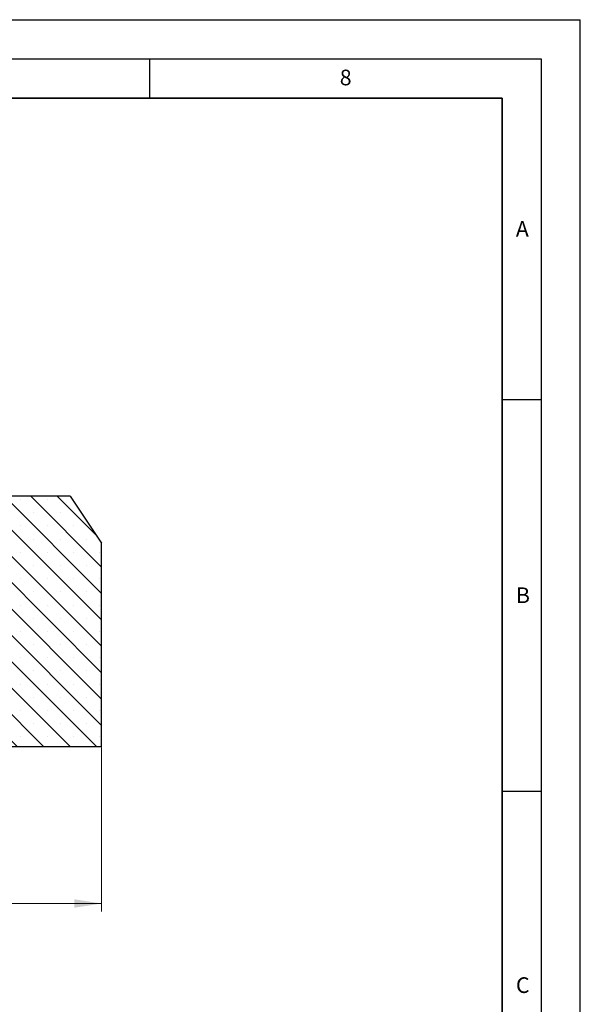
# Model space of a CAD drawing. Units: millimetres. Extents: x 0 to 420, y 0 to 297.
# Drawn here: x 348 to 420, y 171 to 297 of the extents above; entities that cross this region are included whole.
import ezdxf

# ---------------------------------------------------------------- set-up
doc = ezdxf.new("R2010")
doc.units = ezdxf.units.MM
doc.layers.add('LINIEN-DICK', color=7, linetype='Continuous', lineweight=35)
doc.layers.add('LINIEN-DÜNN', color=7, linetype='Continuous')
doc.layers.add('VORLAGE_TEXT', color=7, linetype='Continuous')
doc.styles.add('SLDTEXTSTYLE0', font='TXT', dxfattribs={"width": 0.605})
doc.dimstyles.new('SLDDIMSTYLE0', dxfattribs={"dimtxt": 3.5, "dimasz": 3.5, "dimexe": 0, "dimexo": 0.0625, "dimgap": 0.875, "dimtad": 1, "dimlfac": 5, "dimrnd": 1e-09, "dimzin": 12, "dimdsep": 46, "dimtxsty": 'SLDTEXTSTYLE0', "dimsah": 1, "dimcen": 0.09, "dimadec": 0, "dimazin": 3, "dimtfac": 1, "dimtdec": 3, "dimtofl": 0, "dimtmove": 0, "dimatfit": 3, "dimfxl": 0, "dimfrac": 2, "dimtolj": 1, "dimtzin": 12, "dimarcsym": 0})

# ---------------------------------------------------------------- blocks, each defined once
blk = doc.blocks.new('_D_6')
at = {"color": 7, "linetype": 'Continuous', "lineweight": 18}
for p, q in [((260.87, 204.05), (260.87, 183.15)), ((358.87, 204.05), (358.87, 183.15)), ((358.87, 184.15), (260.87, 184.15))]:
    blk.add_line(p, q, dxfattribs=at)
for points in [[(260.87, 184.15), (264.37, 183.61), (264.37, 184.69)], [(358.87, 184.15), (355.37, 184.69), (355.37, 183.61)]]:
    blk.add_solid(points, dxfattribs=at)
at = {"color": 7, "linetype": 'Continuous', "lineweight": 18, "insert": (306.58, 188.66), "char_height": 3.5, "attachment_point": 1, "style": 'SLDTEXTSTYLE0'}
blk.add_mtext('490', dxfattribs=at)

msp = doc.modelspace()

# ---------------------------------------------------------------- hatches: boundary and pattern name
at = {"linetype": 'Continuous', "lineweight": 18}
h = msp.add_hatch(dxfattribs=at)
h.set_pattern_fill('SACNCR', angle=90, style=0)
h.paths.add_polyline_path([(345.7482, 226.1481), (341.2723, 226.1481), (342.4253, 204.1481), (358.8723, 204.1481), (358.8723, 230.1481), (354.8723, 236.1481), (346.2723, 236.1481)], flags=0)

# ---------------------------------------------------------------- linework, layer by layer
at = {"color": 7, "linetype": 'Continuous', "lineweight": 25}
for p, q in [((354.8723, 236.1481), (346.2723, 236.1481)), ((354.8723, 236.1481), (358.8723, 230.1481)), ((358.8723, 204.1481), (358.8723, 230.1481)), ((358.8723, 204.1481), (342.4253, 204.1481))]:
    msp.add_line(p, q, dxfattribs=at)
at = {"layer": 'LINIEN-DICK'}
for p, q in [((410, 287), (20, 287)), ((410, 5), (410, 287))]:
    msp.add_line(p, q, dxfattribs=at)
at = {"layer": 'LINIEN-DÜNN'}
for p, q in [((0, 297), (420, 297)), ((420, 0), (420, 297)), ((15, 292), (415, 292)), ((365, 292), (365, 287)), ((415, 292), (415, 5)), ((410, 248.5), (415, 248.5)), ((410, 198.5), (415, 198.5))]:
    msp.add_line(p, q, dxfattribs=at)

# ---------------------------------------------------------------- texts
at = {"layer": 'VORLAGE_TEXT', "char_height": 2, "attachment_point": 2, "style": 'SLDTEXTSTYLE0'}
for s, insert in [('8', (390.0377, 290.6215)), ('A', (412.5951, 271.2798)), ('B', (412.6717, 224.5121)), ('C', (412.6491, 174.728))]:
    msp.add_mtext(s, dxfattribs=dict(at, insert=insert))

# ---------------------------------------------------------------- dimensions: what is measured, and where the dimension line sits
at = {"color": 7, "linetype": 'Continuous', "lineweight": 18}
dim = msp.add_linear_dim(base=(260.8723, 184.1481), p1=(358.8723, 204.1481), p2=(260.8723, 204.1481), angle=0, dimstyle='SLDDIMSTYLE0', dxfattribs=at)
dim.commit()
dim.dimension.update_dxf_attribs({"geometry": '_D_6', "text_midpoint": (309.8723, 184.1481), "dimtype": 160})

doc.saveas('drawing.dxf')
